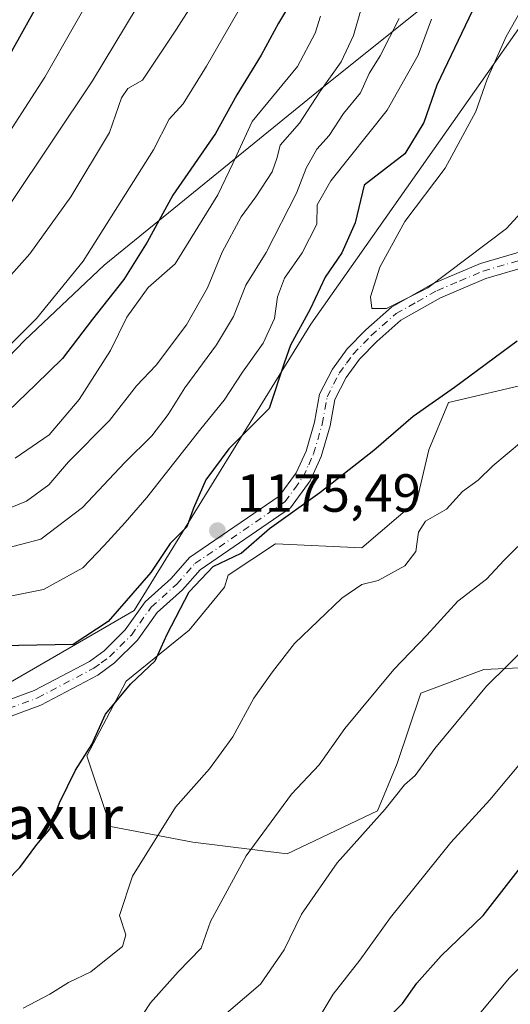
# Model space of a CAD drawing. Units: metres. Extents: x 644778 to 648234, y 4739205 to 4741592.
# Drawn here: x 647152 to 647243, y 4740504 to 4740688 of the extents above; entities that cross this region are included whole.
import ezdxf
from ezdxf.enums import TextEntityAlignment as Align

# ---------------------------------------------------------------- set-up
doc = ezdxf.new("R2010")
doc.units = ezdxf.units.M
doc.header["$MEASUREMENT"] = 0
doc.linetypes.add('DGN Style 4', pattern=[2.6384748266838614, 1.318413404963828, -0.6592067024819142, 0.001648016756204785, -0.6592067024819142])
for name, color, linetype, lineweight in [('Arbolado forestal CxS', 92, 'Continuous', 0), ('Camino Cxs', 7, 'Continuous', 0), ('Camino eje', 30, 'DGN Style 4', 13), ('Curva de nivel maestra', 30, 'Continuous', 30), ('Curva de nivel normal', 30, 'Continuous', 0), ('Entidad de ámbito territorial', 7, 'Continuous', 0), ('Entidad de ámbito territorial CxS', 92, 'Continuous', 0), ('Matorral CxS', 135, 'Continuous', 0), ('Punto de cota en terreno', 7, 'Continuous', 0), ('Rótulo de punto de cota en terreno', 7, 'Continuous', 0), ('Texto cartográfico', 7, 'Continuous', 0)]:
    doc.layers.add(name, color=color, linetype=linetype, lineweight=lineweight)
doc.styles.add('Style-Arial', font='txt')

# ---------------------------------------------------------------- blocks, each defined once
blk = doc.blocks.new('5PATER')
at = {"layer": 'Punto de cota en terreno', "linetype": 'Continuous', "lineweight": 0}
h = blk.add_hatch(color=51, dxfattribs=at)
edge = h.paths.add_edge_path()
edge.add_ellipse((0, 0), major_axis=(-0.1095731443231308, -0.1110710700762829), ratio=0.9994222409660322, start_angle=0, end_angle=360)

msp = doc.modelspace()

# ---------------------------------------------------------------- linework, layer by layer
at = {"layer": 'Arbolado forestal CxS', "color": 92, "linetype": 'Continuous', "lineweight": 0}
for points in [[(647273.1063000001, 4740720.424100001, 1178.369600000005), (647254.5871000001, 4740700.231699999, 1180.333299999999), (647206.1996999999, 4740631.319499999, 1173.769799999995), (647173.2077000003, 4740577.8027, 1174.338300000003), (647145.3485000003, 4740561.6743, 1177.922200000001), (647140.2166999998, 4740566.806299999, 1175.982499999998), (647135.0861000001, 4740577.803099999, 1171.610000000001), (647127.0213000001, 4740588.067100001, 1154.5337), (647115.2912999997, 4740582.202299999, 1161.620899999994), (647107.9603000004, 4740573.4045, 1158.074299999993), (647099.1630999995, 4740563.874700001, 1166.671400000007), (647086.0789000001, 4740555.084100001, 1156.278099999996)], [(647254.5871000001, 4740700.231699999, 1180.333299999999), (647206.1996999999, 4740631.319499999, 1173.769799999995), (647173.2077000003, 4740577.8027, 1174.338300000003), (647145.3485000003, 4740561.6743, 1177.922200000001), (647140.2166999998, 4740566.806299999, 1175.982499999998), (647135.0861000001, 4740577.803099999, 1171.610000000001), (647127.0213000001, 4740588.067100001, 1154.5337), (647115.2912999997, 4740582.202299999, 1161.620899999994), (647107.9603000004, 4740573.4045, 1158.074299999993), (647099.1630999995, 4740563.874700001, 1166.671400000007), (647086.0789000001, 4740555.084100001, 1156.278099999996), (647062.3113000002, 4740565.098099999, 1127.744999999995), (647068.4237000003, 4740578.7597, 1126.309299999994), (647080.7281, 4740596.7413, 1125.479699999996), (647094.9243000001, 4740613.776900001, 1124.720300000001), (647117.6382999998, 4740616.615700001, 1133.865600000005), (647130.8885000005, 4740634.597100001, 1132.399000000005), (647131.8350999998, 4740661.096700001, 1121.258900000001), (647130.8901000004, 4740691.382099999, 1110.166599999997)], [(647254.5839000001, 4740567.537900001, 1157.9237), (647238.4546999997, 4740566.805299999, 1161.547900000005), (647226.7248999998, 4740562.406500001, 1163.391600000003), (647222.3255000003, 4740549.210700001, 1161.764899999995), (647218.6602999996, 4740540.414100001, 1160.925499999998), (647201.7982999999, 4740532.349300001, 1163.493700000006), (647184.2034999998, 4740534.549500001, 1168.674100000004), (647168.8079000004, 4740537.4815, 1172.746499999994), (647164.4101, 4740550.677300001, 1175.151500000007), (647171.7412999999, 4740564.606899999, 1175.226899999994), (647183.4715, 4740574.136700001, 1174.520300000004), (647190.0695000002, 4740582.201500001, 1174.517900000006), (647190.8026999999, 4740584.4005, 1174.668900000004), (647199.6007000003, 4740590.2653, 1174.565499999997), (647215.7287, 4740589.532099999, 1171.652000000002), (647225.9927000003, 4740598.3289, 1171.555999999997), (647228.1919, 4740607.8597, 1173.441600000006), (647231.8580999998, 4740616.657500001, 1175.059800000003), (647247.2540999996, 4740620.322100001, 1173.085600000006)], [(647247.2540999996, 4740620.322100001, 1173.085600000006), (647231.8580999998, 4740616.657500001, 1175.059800000003), (647228.1919, 4740607.8597, 1173.441600000006), (647225.9927000003, 4740598.3289, 1171.555999999997), (647215.7287, 4740589.532099999, 1171.652000000002), (647199.6007000003, 4740590.2653, 1174.565499999997), (647190.8026999999, 4740584.4005, 1174.668900000004), (647190.0695000002, 4740582.201500001, 1174.517900000006), (647183.4715, 4740574.136700001, 1174.520300000004), (647171.7412999999, 4740564.606899999, 1175.226899999994), (647164.4101, 4740550.677300001, 1175.151500000007), (647168.8079000004, 4740537.4815, 1172.746499999994), (647184.2034999998, 4740534.549500001, 1168.674100000004), (647201.7982999999, 4740532.349300001, 1163.493700000006), (647218.6602999996, 4740540.414100001, 1160.925499999998), (647222.3255000003, 4740549.210700001, 1161.764899999995), (647226.7248999998, 4740562.406500001, 1163.391600000003), (647238.4546999997, 4740566.805299999, 1161.547900000005), (647254.5839000001, 4740567.537900001, 1157.9237)]]:
    msp.add_polyline3d(points, dxfattribs=at)
at = {"layer": 'Camino Cxs', "color": 7, "linetype": 'Continuous', "lineweight": 0}
for points in [[(647131.1601, 4740554.2501, 1183.754700000005), (647154.5701000001, 4740562.860099999, 1178.448699999994), (647164.8800999997, 4740568.3101, 1178.932000000001), (647167.6300999997, 4740570.3101, 1178.297800000001), (647171.5701000001, 4740574.210100001, 1179.006699999998), (647175.2600999996, 4740579.440099999, 1178.885599999994), (647180.1401000004, 4740583.8201, 1177.855899999995), (647183.5601000005, 4740587.710100001, 1178.277100000007), (647200.2901, 4740599.200099999, 1179.830100000006), (647203.4700999996, 4740603.5701, 1178.8842), (647205.3101000005, 4740607.610099999, 1178.536900000006), (647206.8701, 4740613.0101, 1180.334600000002), (647207.8101000005, 4740618.2301, 1180.596999999994), (647210.2100999998, 4740622.920100001, 1179.369600000005), (647212.9700999996, 4740626.710100001, 1179.5092), (647216.4301000005, 4740630.280099999, 1179.665099999998), (647221.2401000002, 4740634.520099999, 1180.748600000006), (647229.0500999996, 4740638.920100001, 1181.055800000002), (647237.8601000002, 4740642.6501, 1180.368900000001), (647246.5800999999, 4740645.210100001, 1179.677200000006)], [(647131.1601, 4740554.2501, 1183.754700000005), (647154.5701000001, 4740562.860099999, 1178.448699999994), (647164.8800999997, 4740568.3101, 1178.932000000001), (647167.6300999997, 4740570.3101, 1178.297800000001), (647171.5701000001, 4740574.210100001, 1179.006699999998), (647175.2600999996, 4740579.440099999, 1178.885599999994), (647180.1401000004, 4740583.8201, 1177.855899999995), (647183.5601000005, 4740587.710100001, 1178.277100000007), (647200.2901, 4740599.200099999, 1179.830100000006), (647203.4700999996, 4740603.5701, 1178.8842), (647205.3101000005, 4740607.610099999, 1178.536900000006), (647206.8701, 4740613.0101, 1180.334600000002), (647207.8101000005, 4740618.2301, 1180.596999999994), (647210.2100999998, 4740622.920100001, 1179.369600000005), (647212.9700999996, 4740626.710100001, 1179.5092), (647216.4301000005, 4740630.280099999, 1179.665099999998), (647221.2401000002, 4740634.520099999, 1180.748600000006), (647229.0500999996, 4740638.920100001, 1181.055800000002), (647237.8601000002, 4740642.6501, 1180.368900000001), (647246.5800999999, 4740645.210100001, 1179.677200000006)], [(647247.3901000004, 4740642.3201, 1179.169899999994), (647238.8701, 4740639.8201, 1179.867800000007), (647230.3800999997, 4740636.220100001, 1180.368700000006), (647222.9801000003, 4740632.0601, 1180.360199999996), (647218.5000999998, 4740628.110099999, 1179.4329), (647215.2701000003, 4740624.780099999, 1179.971300000005), (647212.7801000001, 4740621.350099999, 1180.245299999995), (647210.6801000005, 4740617.2601, 1181.757299999997), (647209.7901, 4740612.3201, 1181.476999999999), (647208.1300999997, 4740606.5701, 1178.342099999994), (647206.0800999999, 4740602.050100001, 1177.665800000002), (647202.4101, 4740597.020099999, 1179.728300000002), (647185.5701000001, 4740585.450099999, 1177.686900000001), (647182.2801000001, 4740581.710100001, 1177.806500000006), (647177.5201000003, 4740577.440099999, 1177.652799999996), (647173.8701, 4740572.270099999, 1178.245800000004), (647169.5800999999, 4740568.020099999, 1177.279899999994), (647166.4801000003, 4740565.7601, 1177.263000000006), (647155.8000999996, 4740560.110099999, 1178.412800000006), (647132.4200999998, 4740551.5101, 1183.237599999993)], [(647247.3901000004, 4740642.3201, 1179.169899999994), (647238.8701, 4740639.8201, 1179.867800000007), (647230.3800999997, 4740636.220100001, 1180.368700000006), (647222.9801000003, 4740632.0601, 1180.360199999996), (647218.5000999998, 4740628.110099999, 1179.4329), (647215.2701000003, 4740624.780099999, 1179.971300000005), (647212.7801000001, 4740621.350099999, 1180.245299999995), (647210.6801000005, 4740617.2601, 1181.757299999997), (647209.7901, 4740612.3201, 1181.476999999999), (647208.1300999997, 4740606.5701, 1178.342099999994), (647206.0800999999, 4740602.050100001, 1177.665800000002), (647202.4101, 4740597.020099999, 1179.728300000002), (647185.5701000001, 4740585.450099999, 1177.686900000001), (647182.2801000001, 4740581.710100001, 1177.806500000006), (647177.5201000003, 4740577.440099999, 1177.652799999996), (647173.8701, 4740572.270099999, 1178.245800000004), (647169.5800999999, 4740568.020099999, 1177.279899999994), (647166.4801000003, 4740565.7601, 1177.263000000006), (647155.8000999996, 4740560.110099999, 1178.412800000006), (647132.4200999998, 4740551.5101, 1183.237599999993)]]:
    msp.add_polyline3d(points, dxfattribs=at)
at = {"layer": 'Camino eje', "color": 30, "linetype": 'DGN Style 4', "lineweight": 13}
msp.add_polyline3d([(647131.7901, 4740552.880100001, 1183.485499999995), (647155.1851000005, 4740561.485099999, 1178.227199999994), (647165.6801000005, 4740567.0351, 1177.909400000004), (647167.0551000005, 4740568.0351, 1177.393500000006), (647168.6051000003, 4740569.165100001, 1177.681700000001), (647172.7200999996, 4740573.2401, 1178.282000000007), (647176.3901000004, 4740578.440099999, 1178.345700000005), (647181.2100999998, 4740582.765100001, 1177.831300000005), (647184.5651000004, 4740586.5801, 1177.886700000003), (647201.3501000004, 4740598.110099999, 1179.622099999993), (647203.1851000005, 4740600.6251, 1179.198900000003), (647204.7751000002, 4740602.8101, 1178.301699999996), (647205.8000999996, 4740605.0701, 1178.126199999999), (647206.7200999996, 4740607.090100001, 1178.340800000005), (647208.3300999999, 4740612.665100001, 1180.7932), (647209.2451, 4740617.745100001, 1181.1875), (647210.4451000001, 4740620.090100001, 1180.498200000002), (647211.4951, 4740622.1351, 1179.641900000003), (647212.8750999998, 4740624.030099999, 1179.585800000001), (647214.1201, 4740625.745100001, 1179.653699999995), (647217.4650999998, 4740629.1951, 1179.543999999994), (647222.1101000002, 4740633.290100001, 1180.624299999996), (647226.0151000004, 4740635.4901, 1180.697100000005), (647229.7150999998, 4740637.5701, 1180.666100000002), (647233.9600999998, 4740639.370100001, 1180.674700000003), (647238.3651000002, 4740641.235099999, 1180.106100000005), (647246.9851000002, 4740643.765100001, 1179.411300000007)], dxfattribs=at)
at = {"layer": 'Curva de nivel maestra', "color": 30, "linetype": 'Continuous', "lineweight": 30, "flags": 128}
for points, elevation in [([(647164.29, 4740707.380100001), (647150.3300000001, 4740682.2601), (647139.5999999996, 4740665.800100001), (647131.2199999997, 4740656.460100001), (647122.6500000004, 4740648.850099999), (647117.9800000006, 4740644.270099999), (647115.6500000004, 4740642.220100001), (647112.3200000003, 4740638.2401), (647102.4800000006, 4740627.3201), (647086.6500000004, 4740608.9801), (647069.6699999999, 4740589.200099999), (647055.3600000005, 4740565.860099999), (647050.6200000001, 4740553.0001), (647046.2999999998, 4740539.850099999), (647045.8200000003, 4740536.390100001), (647046.7000000002, 4740531.120100001), (647048.9000000004, 4740523.700099999), (647043.8399999999, 4740513.270099999), (647040.9900000002, 4740507.120100001), (647040.6299999999, 4740503.780099999)], 1125), ([(647242.2599999999, 4740702.390100001), (647229.7199999997, 4740676.0001), (647227.2999999998, 4740669.020099999), (647223.7400000002, 4740663.1601), (647216.1699999999, 4740657.3101), (647214.4699999997, 4740650.2301), (647212, 4740644.640100001), (647208.8899999997, 4740640.120100001), (647206.0499999998, 4740634.120100001), (647202.4299999997, 4740627.420100001), (647201.2199999997, 4740624.020099999), (647198.4400000004, 4740615.590100001), (647190.9000000004, 4740608.020099999), (647186.5899999999, 4740602.2601), (647184.3200000003, 4740596.940099999), (647183.0300000003, 4740593.460100001), (647179.9800000006, 4740590.3301), (647176.3200000003, 4740584.9301), (647168.3600000005, 4740575.7401), (647161.8300000001, 4740571.460100001), (647144.8600000005, 4740571.170100001)], 1175), ([(647205.2800000003, 4740696.110099999), (647200.1500000004, 4740687.530099999), (647196.9400000004, 4740681.600099999), (647192.3600000005, 4740674.140100001), (647188.4199999999, 4740666.960100001), (647180.4299999997, 4740655.450099999), (647175.6299999999, 4740646.670100001), (647171.2800000003, 4740639.6601), (647165.4600000001, 4740632.280099999), (647159.8300000001, 4740624.920100001), (647154.9100000003, 4740620.0701), (647147.9900000002, 4740613.450099999)], 1150), ([(647116.3200000003, 4740500.720100001), (647129.6500000004, 4740508.7601), (647136.54, 4740515.370100001), (647144.7599999999, 4740522.550100001), (647151.9000000004, 4740529.780099999), (647155.0499999998, 4740534.120100001), (647157.5099999999, 4740536.9801), (647159.2699999996, 4740541.920100001), (647162.3099999997, 4740547.9801), (647165.3200000003, 4740552.780099999), (647167.9000000004, 4740558.450099999), (647172.6399999997, 4740564.120100001), (647177.1200000001, 4740568.450099999), (647179.3899999997, 4740573.420100001), (647183.4900000002, 4740581.3201), (647187.9800000006, 4740586.020099999), (647193.1900000004, 4740588.540100001), (647198.4600000001, 4740593.140100001), (647207.8499999996, 4740599.870100001), (647217.9800000006, 4740607.780099999), (647225.3200000003, 4740614.1501), (647232.9800000006, 4740619.5801), (647244.6900000004, 4740628.200099999)], 1175), ([(647218.3200000003, 4740499.360099999), (647223.3200000003, 4740504.420100001), (647225.9800000006, 4740508.1801), (647230.5099999999, 4740513.300100001), (647238.3700000001, 4740520.850099999), (647245.3499999996, 4740529.780099999), (647251.3799999999, 4740536.420100001), (647256.0599999997, 4740541.850099999), (647259.8399999999, 4740545.420100001), (647264.3200000003, 4740550.1601), (647269.0700000003, 4740554.090100001), (647273.6500000004, 4740558.530099999), (647284.5300000003, 4740567.7501), (647293.1799999997, 4740574.4001), (647300.8700000001, 4740579.700099999), (647306.3200000003, 4740584.390100001), (647312.9800000006, 4740588.700099999), (647317.6500000004, 4740592.630100001), (647321.6500000004, 4740595.520099999), (647326.2599999999, 4740599.290100001), (647333.5300000003, 4740604.040100001), (647344.5099999999, 4740610.450099999), (647359.9600000001, 4740617.300100001)], 1150)]:
    msp.add_lwpolyline(points, dxfattribs=dict(at, elevation=elevation))
at = {"layer": 'Curva de nivel normal', "color": 30, "linetype": 'Continuous', "lineweight": 0, "flags": 128}
for points, elevation in [([(647200.75, 4740717.280099999), (647181.1200000001, 4740686.450099999), (647174.7599999999, 4740676.920100001), (647172.0599999997, 4740675.340100001), (647170.8799999999, 4740673.590100001), (647168.6299999999, 4740667.120100001), (647161.4400000004, 4740655.120100001), (647153.7800000003, 4740644.450099999), (647142.1399999997, 4740631.450099999)], 1140), ([(647188.4699999997, 4740715.0001), (647165.4500000002, 4740676.800100001), (647150.3099999997, 4740654.0701), (647138.6100000005, 4740640.280099999), (647117.7599999999, 4740618.300100001), (647103.4199999999, 4740602.2301), (647096.4199999999, 4740595.420100001), (647092.9699999997, 4740591.5801), (647087.54, 4740586.040100001), (647081.7800000003, 4740578.700099999), (647077.1299999999, 4740571.440099999), (647071.7400000002, 4740563.590100001), (647069.3399999999, 4740559.690099999), (647066.3499999996, 4740555.6801), (647061.8600000005, 4740547.450099999), (647057.3600000005, 4740534.8201), (647055.5599999997, 4740523.540100001), (647053.5800000001, 4740516.2601), (647052.5, 4740510.5001), (647052.4600000001, 4740505.200099999), (647052.8899999997, 4740499.890100001)], 1135), ([(647207.7699999996, 4740716.050100001), (647186.7000000002, 4740679.5001), (647182.4000000004, 4740672.460100001), (647179.7599999999, 4740669.590100001), (647176.8200000003, 4740663.880100001), (647163.6900000004, 4740643.100099999), (647154.9800000006, 4740632.390100001), (647143.75, 4740621.1501)], 1145), ([(647167.6600000003, 4740696.950099999), (647156.5599999997, 4740677.450099999), (647147.3600000005, 4740663.2501), (647139.5499999998, 4740653.600099999), (647129.6299999999, 4740643.670100001), (647111.9100000003, 4740624.5601), (647094.2999999998, 4740604.5801), (647080.6500000004, 4740589.780099999), (647070.9800000006, 4740577.100099999), (647060.2800000003, 4740559.130100001), (647052.7199999997, 4740542.7301), (647051.0700000003, 4740536.420100001), (647051.6600000003, 4740532.1601), (647053.4699999997, 4740527.300100001), (647053.1699999999, 4740523.4801), (647049.8300000001, 4740516.2501), (647047.3799999999, 4740508.220100001), (647047.7300000006, 4740502.350099999)], 1130), ([(647248.4900000002, 4740695.380100001), (647242.6399999997, 4740685.0601), (647239.1200000001, 4740677.120100001), (647237, 4740671.040100001), (647231.2599999999, 4740660.4801), (647223.7199999997, 4740650.530099999), (647219.0599999997, 4740641.960100001), (647217.3099999997, 4740636.440099999), (647217.5700000003, 4740634.2601), (647220.3300000001, 4740634.2401), (647228, 4740638.0801), (647242.7400000002, 4740649.200099999), (647254.6500000004, 4740662.2501), (647261.0599999997, 4740671.0801), (647264.6799999997, 4740675.4101), (647269.8399999999, 4740683.120100001), (647274.5, 4740694.450099999)], 1180), ([(647215.6100000005, 4740690.2401), (647214.1900000004, 4740685.270099999), (647211.8799999999, 4740680.300100001), (647207.8700000001, 4740674.700099999), (647204.0999999996, 4740668.850099999), (647200.4900000002, 4740664.780099999), (647199.9299999997, 4740662.450099999), (647199, 4740659.780099999), (647195.9600000001, 4740655.0801), (647193.2100000001, 4740651.4001), (647189.6699999999, 4740644.770099999), (647186.9000000004, 4740638.120100001), (647183.0099999999, 4740631.200099999), (647177.3200000003, 4740623.630100001), (647173.6500000004, 4740619.770099999), (647168.6500000004, 4740613.3101), (647160.9800000006, 4740605.630100001), (647157.3200000003, 4740601.3301), (647153.1200000001, 4740598.2401), (647145.9199999999, 4740595.350099999)], 1160), ([(647228.7300000006, 4740688.3201), (647226.25, 4740681.5801), (647220.4199999999, 4740671.300100001), (647209.9500000002, 4740658.100099999), (647207.3700000001, 4740653.630100001), (647207.2999999998, 4740650.030099999), (647204.5700000003, 4740644.640100001), (647201.2599999999, 4740639.890100001), (647199.9600000001, 4740636.4001), (647199.4400000004, 4740632.380100001), (647197.2800000003, 4740627.7501), (647193.4299999997, 4740622.360099999), (647190.0099999999, 4740617.120100001), (647185.6600000003, 4740611.7401), (647175.5999999996, 4740598.960100001), (647171.5499999998, 4740594.2401), (647167.6500000004, 4740589.950099999), (647163.6699999999, 4740585.770099999), (647156.3200000003, 4740581.7601), (647143.8200000003, 4740579.280099999)], 1170), ([(647222.6900000004, 4740688.450099999), (647219.1299999999, 4740681.450099999), (647217.0999999996, 4740678.120100001), (647215.4500000002, 4740674.520099999), (647212.3200000003, 4740670.670100001), (647209.6500000004, 4740666.5601), (647207.29, 4740664.040100001), (647205.3200000003, 4740660.450099999), (647203.5, 4740655.8201), (647197.8700000001, 4740644.7301), (647194.0800000001, 4740638.600099999), (647191.79, 4740632.780099999), (647188.6100000005, 4740627.450099999), (647182.6799999997, 4740619.450099999), (647179.5800000001, 4740614.450099999), (647176.54, 4740610.450099999), (647171.4900000002, 4740605.450099999), (647163.5999999996, 4740597.0701), (647155.8300000001, 4740591.1501), (647148.2300000006, 4740589.130100001)], 1165), ([(647207.9800000006, 4740688.880100001), (647207.0300000003, 4740685.710100001), (647203.7000000002, 4740679.450099999), (647195.2699999996, 4740669.170100001), (647191.6399999997, 4740661.3201), (647188.8399999999, 4740655.5001), (647180.8600000005, 4740642.5801), (647175.8700000001, 4740638.1501), (647171.8899999997, 4740632.600099999), (647168.79, 4740626.4001), (647162.9600000001, 4740617.270099999), (647157.3499999996, 4740610.620100001), (647151, 4740606.290100001)], 1155), ([(647188.29, 4740500.700099999), (647196.7800000003, 4740508.0101), (647201.2100000001, 4740514.450099999), (647204.4699999997, 4740521.120100001), (647211.0999999996, 4740530.710100001), (647220.0899999999, 4740540.710100001), (647223.6600000003, 4740545.2601), (647225.6900000004, 4740546.970100001), (647229.3300000001, 4740552.040100001), (647238.9800000006, 4740563.700099999), (647246.9800000006, 4740571.620100001), (647251.9299999997, 4740575.2601), (647256.79, 4740580.1501), (647259.8899999997, 4740584.120100001), (647279.6399999997, 4740600.120100001), (647287.6799999997, 4740606.120100001), (647300.1399999997, 4740616.4801), (647313.0599999997, 4740627.520099999), (647322.7400000002, 4740633.640100001), (647330.6600000003, 4740637.7401), (647342.1399999997, 4740645.120100001), (647348.9000000004, 4740648.720100001), (647353.6200000001, 4740652.280099999), (647358.2800000003, 4740656.700099999)], 1160), ([(647206.1600000003, 4740499.120100001), (647210.3799999999, 4740506.130100001), (647215.3300000001, 4740512.5101), (647221.04, 4740520.460100001), (647232.2999999998, 4740534.450099999), (647239.5700000003, 4740542.450099999), (647246.2400000002, 4740550.450099999), (647260.2699999996, 4740564.380100001), (647268.7100000001, 4740571.540100001), (647272.9800000006, 4740575.700099999), (647281.3200000003, 4740582.9901), (647290.0499999998, 4740589.6501), (647299.2400000002, 4740595.4801), (647305.2999999998, 4740598.140100001), (647308.6600000003, 4740601.690099999), (647309.7599999999, 4740604.5001), (647312.4100000003, 4740607.550100001), (647321.5099999999, 4740614.4001), (647331.6699999999, 4740620.2301), (647340.7199999997, 4740623.970100001), (647346, 4740625.520099999), (647351.6500000004, 4740628.2301), (647357.0300000003, 4740631.8301), (647360.5, 4740634.520099999)], 1155), ([(647152.5, 4740503.540100001), (647157.4800000006, 4740506.140100001), (647160.9800000006, 4740508.3201), (647165.1500000004, 4740510.3201), (647167.9800000006, 4740512.6501), (647171.0700000003, 4740515.020099999), (647171.6799999997, 4740517.2401), (647170.4800000006, 4740520.870100001), (647172.8899999997, 4740528.200099999), (647180.9500000002, 4740541.090100001), (647187.3200000003, 4740548.2601), (647191.6500000004, 4740554.220100001), (647195.5800000001, 4740561.4301), (647199.0300000003, 4740566.390100001), (647203.1399999997, 4740571.6801), (647211.9600000001, 4740580.100099999), (647215.7199999997, 4740582.6801), (647218.7400000002, 4740583.460100001), (647223.7199999997, 4740586.1801), (647225.7699999996, 4740588.870100001), (647226.2699999996, 4740592.470100001), (647227.6200000001, 4740594.540100001), (647231.4900000002, 4740596.780099999), (647234.4900000002, 4740600.040100001), (647237.4299999997, 4740602.190099999), (647240.1799999997, 4740604.880100001), (647248.1799999997, 4740611.5801)], 1170), ([(647232.9800000006, 4740496.860099999), (647243.2199999997, 4740509.1501), (647251.9900000002, 4740517.770099999), (647258.0199999996, 4740524.450099999), (647271, 4740537.870100001), (647284.8899999997, 4740550.110099999), (647294.3200000003, 4740557.440099999), (647298.8600000005, 4740561.1801), (647305.7999999998, 4740565.9101), (647309.8600000005, 4740568.920100001), (647313.5199999996, 4740571.140100001), (647316.9500000002, 4740574.1801), (647320.2400000002, 4740576.620100001), (647331.6500000004, 4740586.0601), (647341.2000000002, 4740594.0001), (647350.6200000001, 4740599.380100001), (647355.9000000004, 4740599.8201), (647360.4400000004, 4740599.7601)], 1145), ([(647173.5300000003, 4740500.380100001), (647176.2599999999, 4740504.550100001), (647181.4500000002, 4740510.3201), (647185.75, 4740514.7501), (647187.4800000006, 4740519.700099999), (647194.1600000003, 4740531.960100001), (647202.5599999997, 4740543.5001), (647207.7699999996, 4740548.960100001), (647212.5199999996, 4740555.780099999), (647221.6900000004, 4740566.8101), (647227.8499999996, 4740573.210100001), (647233.6500000004, 4740579.5801), (647238.9800000006, 4740583.6601), (647242.25, 4740587.210100001), (647247.3799999999, 4740592.2601)], 1165)]:
    msp.add_lwpolyline(points, dxfattribs=dict(at, elevation=elevation))
at = {"layer": 'Entidad de ámbito territorial', "color": 7, "linetype": 'Continuous', "lineweight": 0, "flags": 128}
msp.add_lwpolyline([(647290.4040000014, 4740775.760000001), (647281.0310000007, 4740763.943999998), (647257.6650000014, 4740724.236999999), (647251.013000002, 4740714.017000002), (647249.0720000009, 4740711.034000002), (647235.292000001, 4740697.254000002), (647234.7759999997, 4740696.738000001), (647207.6200000019, 4740674.902999999), (647167.6460000006, 4740642.352000002), (647152.8380000023, 4740628.303999999), (647138.6740000006, 4740613.631000001), (647127.0930000015, 4740595.685000001), (647121.1610000017, 4740585.136999999), (647116.2920000022, 4740576.478000001), (647110.5630000001, 4740565.838000001), (647104.508000001, 4740554.589000001), (647090.9690000013, 4740531.026000001), (647081.0640000011, 4740511.196000001), (647073.1810000013, 4740492.281000001)], dxfattribs=at)
at = {"layer": 'Entidad de ámbito territorial CxS', "color": 92, "linetype": 'Continuous', "lineweight": 0, "flags": 128}
msp.add_lwpolyline([(647234.7759999991, 4740696.738), (647207.6199999991, 4740674.903), (647167.646, 4740642.352000001), (647152.8379999995, 4740628.304), (647138.674, 4740613.631), (647127.0930000008, 4740595.685000001), (647121.1610000011, 4740585.137), (647116.2919999994, 4740576.478), (647110.5629999995, 4740565.838000001), (647104.5080000004, 4740554.589000001), (647090.9690000007, 4740531.026000001), (647081.0640000005, 4740511.196), (647073.1810000007, 4740492.280999999)], dxfattribs=at)
at = {"layer": 'Matorral CxS', "color": 135, "linetype": 'Continuous', "lineweight": 0}
for points in [[(647092.5619000001, 4740478.100299999, 1170.1299), (647090.3636999996, 4740505.2257, 1173.917400000006), (647077.8355, 4740537.6545, 1159.086500000005), (647086.0789000001, 4740555.084100001, 1156.278099999996), (647099.1630999995, 4740563.874700001, 1166.671400000007), (647107.9603000004, 4740573.4045, 1158.074299999993), (647115.2912999997, 4740582.202299999, 1161.620899999994), (647127.0213000001, 4740588.067100001, 1154.5337), (647135.0861000001, 4740577.803099999, 1171.610000000001), (647140.2166999998, 4740566.806299999, 1175.982499999998), (647145.3485000003, 4740561.6743, 1177.922200000001), (647173.2077000003, 4740577.8027, 1174.338300000003), (647206.1996999999, 4740631.319499999, 1173.769799999995), (647254.5871000001, 4740700.231699999, 1180.333299999999), (647273.1063000001, 4740720.424100001, 1178.369600000005), (647296.4846999999, 4740745.760500001, 1167.876199999999), (647314.9929000001, 4740754.531099999, 1160.236900000004), (647330.5777000004, 4740754.530900001, 1158.597800000003), (647348.1113, 4740746.733899999, 1159.976800000004), (647362.5389, 4740731.824899999, 1161.712199999994)], [(647273.1063000001, 4740720.424100001, 1178.369600000005), (647254.5871000001, 4740700.231699999, 1180.333299999999), (647206.1996999999, 4740631.319499999, 1173.769799999995), (647173.2077000003, 4740577.8027, 1174.338300000003), (647145.3485000003, 4740561.6743, 1177.922200000001), (647140.2166999998, 4740566.806299999, 1175.982499999998), (647135.0861000001, 4740577.803099999, 1171.610000000001), (647127.0213000001, 4740588.067100001, 1154.5337), (647115.2912999997, 4740582.202299999, 1161.620899999994), (647107.9603000004, 4740573.4045, 1158.074299999993), (647099.1630999995, 4740563.874700001, 1166.671400000007), (647086.0789000001, 4740555.084100001, 1156.278099999996)], [(647247.2540999996, 4740620.322100001, 1173.085600000006), (647231.8580999998, 4740616.657500001, 1175.059800000003), (647228.1919, 4740607.8597, 1173.441600000006), (647225.9927000003, 4740598.3289, 1171.555999999997), (647215.7287, 4740589.532099999, 1171.652000000002), (647199.6007000003, 4740590.2653, 1174.565499999997), (647190.8026999999, 4740584.4005, 1174.668900000004), (647190.0695000002, 4740582.201500001, 1174.517900000006), (647183.4715, 4740574.136700001, 1174.520300000004), (647171.7412999999, 4740564.606899999, 1175.226899999994), (647164.4101, 4740550.677300001, 1175.151500000007), (647168.8079000004, 4740537.4815, 1172.746499999994), (647184.2034999998, 4740534.549500001, 1168.674100000004), (647201.7982999999, 4740532.349300001, 1163.493700000006), (647218.6602999996, 4740540.414100001, 1160.925499999998), (647222.3255000003, 4740549.210700001, 1161.764899999995), (647226.7248999998, 4740562.406500001, 1163.391600000003), (647238.4546999997, 4740566.805299999, 1161.547900000005), (647254.5839000001, 4740567.537900001, 1157.9237)], [(647247.2540999996, 4740620.322100001, 1173.085600000006), (647231.8580999998, 4740616.657500001, 1175.059800000003), (647228.1919, 4740607.8597, 1173.441600000006), (647225.9927000003, 4740598.3289, 1171.555999999997), (647215.7287, 4740589.532099999, 1171.652000000002), (647199.6007000003, 4740590.2653, 1174.565499999997), (647190.8026999999, 4740584.4005, 1174.668900000004), (647190.0695000002, 4740582.201500001, 1174.517900000006), (647183.4715, 4740574.136700001, 1174.520300000004), (647171.7412999999, 4740564.606899999, 1175.226899999994), (647164.4101, 4740550.677300001, 1175.151500000007), (647168.8079000004, 4740537.4815, 1172.746499999994), (647184.2034999998, 4740534.549500001, 1168.674100000004), (647201.7982999999, 4740532.349300001, 1163.493700000006), (647218.6602999996, 4740540.414100001, 1160.925499999998), (647222.3255000003, 4740549.210700001, 1161.764899999995), (647226.7248999998, 4740562.406500001, 1163.391600000003), (647238.4546999997, 4740566.805299999, 1161.547900000005), (647254.5839000001, 4740567.537900001, 1157.9237)]]:
    msp.add_polyline3d(points, dxfattribs=at)

# ---------------------------------------------------------------- block references
at = {"layer": 'Punto de cota en terreno', "color": 7, "linetype": 'Continuous', "lineweight": 0, "xscale": 10, "yscale": 10, "zscale": 10}
msp.add_blockref('5PATER', (647188.7699999996, 4740592.75, 1175.490000000005), dxfattribs=at)

# ---------------------------------------------------------------- texts
at = {"layer": 'Rótulo de punto de cota en terreno', "color": 7, "linetype": 'Continuous', "lineweight": 0, "style": 'Style-Arial'}
msp.add_text('1175,49', height=7.000000000000002, dxfattribs=at).set_placement((647192.2977999998, 4740596.277799999))
at = {"layer": 'Texto cartográfico', "color": 7, "linetype": 'Continuous', "lineweight": 0, "style": 'Style-Arial'}
msp.add_text('Cruz de Aldaxur', height=8, dxfattribs=at).set_placement((647131.3397487807, 4740539.16015), align=Align.MIDDLE_CENTER)

doc.saveas('drawing.dxf')
